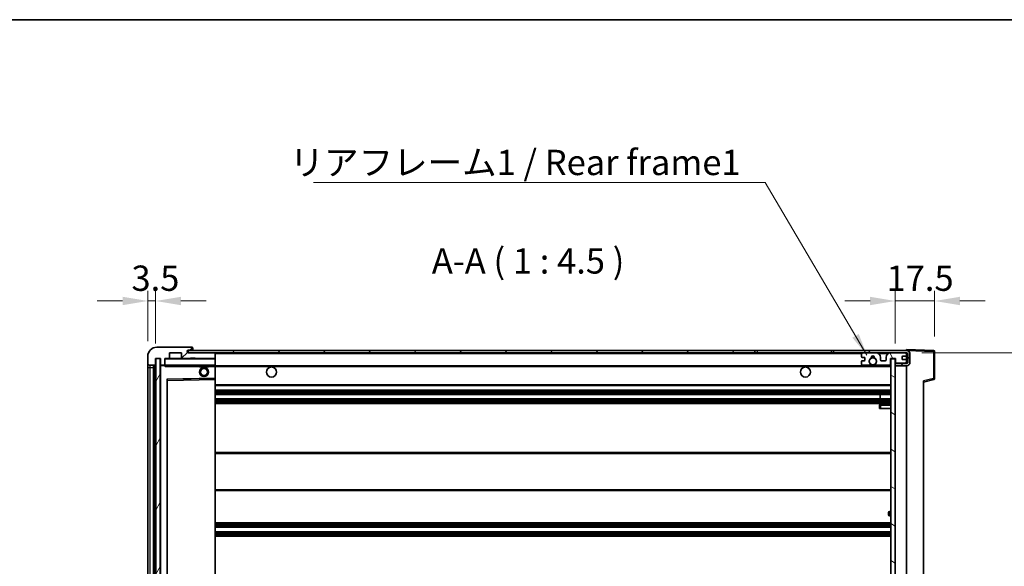
# Model space of a CAD drawing. Units: millimetres. Extents: x 0 to 9650, y -1 to 1264.
# Drawn here: x 2486 to 2924, y 1021 to 1264 of the extents above; entities that cross this region are included whole.
import ezdxf

# ---------------------------------------------------------------- set-up
doc = ezdxf.new("R2010")
doc.units = ezdxf.units.MM
doc.header["$LTSCALE"] = 4
doc.layers.get('Defpoints').update_dxf_attribs({"lineweight": 25})
for name, color, linetype, lineweight in [('Border (ISO)', 7, 'Continuous', 35), ('Dimension (ISO)', 7, 'Continuous', 18), ('Hatch (ISO)', 1, 'Continuous', 18), ('Symbol (ISO)', 7, 'Continuous', 18), ('Visible (ISO)', 7, 'Continuous', 35), ('Visible Narrow (ISO)', 7, 'Continuous', 25)]:
    doc.layers.add(name, color=color, linetype=linetype, lineweight=lineweight)
doc.styles.add('Note Text (TK)', font='txt')
doc.dimstyles.new('Default - Method 1b (TK)', dxfattribs={"dimscale": 4, "dimtxt": 2.5, "dimasz": 2.5, "dimexe": 1, "dimexo": 1.5, "dimgap": 1, "dimtad": 1, "dimtoh": 1, "dimrnd": 1e-08, "dimdsep": 46, "dimtxsty": 'Note Text (TK)', "dimcen": 0.09, "dimdle": 5, "dimclrd": 100, "dimclre": 100, "dimclrt": 7, "dimadec": 1, "dimazin": 1, "dimtfac": 1, "dimtmove": 0, "dimatfit": 3, "dimfxl": 1, "dimtolj": 1, "dimlwd": -1, "dimlwe": -1, "dimarcsym": 0})
doc.dimstyles.new('Default - Method 1b (TK)$7', dxfattribs={"dimscale": 4, "dimtxt": 2.5, "dimasz": 2.5, "dimexe": 1, "dimexo": 1.5, "dimgap": 1, "dimtad": 1, "dimtoh": 1, "dimrnd": 1e-08, "dimdsep": 46, "dimtxsty": 'Note Text (TK)', "dimcen": 0.09, "dimdle": 5, "dimclrd": 100, "dimclre": 100, "dimclrt": 7, "dimadec": 1, "dimazin": 1, "dimtfac": 1, "dimtmove": 0, "dimatfit": 3, "dimfxl": 1, "dimtolj": 1, "dimlwd": -1, "dimlwe": -1, "dimarcsym": 0})
pattern_1 = [(45, (1508.75, -36), (-10.10279, 10.10279), [])]

# ---------------------------------------------------------------- blocks, each defined once
blk = doc.blocks.new('図面枠 tk図枠')
at = {"layer": 'Border (ISO)'}
blk.add_line((14.5, 289), (405.5, 289), dxfattribs=at)
blk = doc.blocks.new('*D234')
at = {"layer": 'Defpoints', "color": 0}
for p in [(2880.17, 1116.36), (2880.17, 899.86), (2965.67, 899.86)]:
    blk.add_point(p, dxfattribs=at)
at = {"layer": 'Dimension (ISO)', "color": 100}
for p, q in [((2886.92, 1116.36), (2970.17, 1116.36)), ((2965.67, 1105.11), (2965.67, 911.11)), ((2886.92, 899.86), (2970.17, 899.86))]:
    blk.add_line(p, q, dxfattribs=at)
for points in [[(2963.8, 1105.11), (2967.55, 1105.11), (2965.67, 1116.36)], [(2963.8, 911.11), (2967.55, 911.11), (2965.67, 899.86)]]:
    blk.add_solid(points, dxfattribs=at)
at = {"layer": 'Dimension (ISO)', "color": 7, "insert": (2953.76, 916.96), "char_height": 11.25, "attachment_point": 4, "rotation": 90, "style": 'Note Text (TK)'}
blk.add_mtext('\\A1;\\fＭＳ Ｐゴシック|b0|i0;\\H11.2500;有効寸法 / Max dim. 216.5', dxfattribs=at)
blk = doc.blocks.new('*D235')
at = {"layer": 'Defpoints', "color": 0}
for p in [(2892.67, 1139.44), (2892.67, 1116.94), (2875.17, 1113.76)]:
    blk.add_point(p, dxfattribs=at)
at = {"layer": 'Dimension (ISO)', "color": 100}
for p, q in [((2875.17, 1120.51), (2875.17, 1143.94)), ((2892.67, 1123.69), (2892.67, 1143.94)), ((2863.92, 1139.44), (2852.67, 1139.44)), ((2875.17, 1139.44), (2892.67, 1139.44)), ((2903.92, 1139.44), (2915.17, 1139.44))]:
    blk.add_line(p, q, dxfattribs=at)
for points in [[(2863.92, 1141.32), (2863.92, 1137.57), (2875.17, 1139.44)], [(2903.92, 1141.32), (2903.92, 1137.57), (2892.67, 1139.44)]]:
    blk.add_solid(points, dxfattribs=at)
at = {"layer": 'Dimension (ISO)', "color": 7, "insert": (2871.27, 1149.57), "char_height": 11.25, "attachment_point": 4, "style": 'Note Text (TK)'}
blk.add_mtext('\\A1;17.5', dxfattribs=at)
blk = doc.blocks.new('*D236')
at = {"layer": 'Defpoints', "color": 0}
for p in [(2546.17, 1139.44), (2542.67, 1114.86), (2546.17, 1113.86)]:
    blk.add_point(p, dxfattribs=at)
at = {"layer": 'Dimension (ISO)', "color": 100}
for p, q in [((2542.67, 1121.61), (2542.67, 1143.94)), ((2546.17, 1120.61), (2546.17, 1143.94)), ((2531.42, 1139.44), (2520.17, 1139.44)), ((2542.67, 1139.44), (2546.17, 1139.44)), ((2557.42, 1139.44), (2568.67, 1139.44))]:
    blk.add_line(p, q, dxfattribs=at)
for points in [[(2531.42, 1141.32), (2531.42, 1137.57), (2542.67, 1139.44)], [(2557.42, 1141.32), (2557.42, 1137.57), (2546.17, 1139.44)]]:
    blk.add_solid(points, dxfattribs=at)
at = {"layer": 'Dimension (ISO)', "color": 7, "insert": (2535.41, 1149.57), "char_height": 11.25, "attachment_point": 4, "style": 'Note Text (TK)'}
blk.add_mtext('\\A1;3.5', dxfattribs=at)

msp = doc.modelspace()

# ---------------------------------------------------------------- hatches: boundary and pattern name
at = {"layer": 'Hatch (ISO)'}
h = msp.add_hatch(dxfattribs=at)
h.set_pattern_fill('ANSI31', color=256, scale=114.3, style=0)
h.set_pattern_definition(pattern_1)
edge = h.paths.add_edge_path()
edge.add_ellipse((2549.9747, 1111.1634), major_axis=(0, -0.3), ratio=1, start_angle=0, end_angle=90)
edge.add_line((2550.2747, 1111.1634), (2550.2747, 1113.8634))
edge.add_line((2550.2747, 1113.8634), (2551.9747, 1113.8634))
edge.add_ellipse((2551.9747, 1114.1634), major_axis=(0, -0.3), ratio=1, start_angle=0, end_angle=90)
edge.add_line((2552.2747, 1114.1634), (2552.2747, 1116.3634))
edge.add_line((2552.2747, 1116.3634), (2557.6747, 1116.3634))
edge.add_line((2557.6747, 1116.3634), (2557.6747, 1114.1634))
edge.add_ellipse((2557.9747, 1114.1634), major_axis=(-0.3, 0), ratio=1, start_angle=0, end_angle=90)
edge.add_line((2557.9747, 1113.8634), (2561.6747, 1113.8634))
edge.add_line((2561.6747, 1113.8634), (2561.6747, 1114.0634))
edge.add_line((2561.6747, 1114.0634), (2563.6747, 1114.0634))
edge.add_line((2563.6747, 1114.0634), (2563.6747, 1113.8634))
edge.add_line((2563.6747, 1113.8634), (2572.3747, 1113.8634))
edge.add_ellipse((2572.3747, 1114.1634), major_axis=(0, -0.3), ratio=1, start_angle=0, end_angle=90)
edge.add_line((2572.6747, 1114.1634), (2572.6747, 1116.0634))
edge.add_ellipse((2572.3747, 1116.0634), major_axis=(0.3, 0), ratio=1, start_angle=0, end_angle=90)
edge.add_line((2572.3747, 1116.3634), (2560.7997, 1116.3634))
edge.add_ellipse((2560.7997, 1116.9884), major_axis=(0, -0.625), ratio=1, start_angle=348.463041, end_angle=360, ccw=False)
edge.add_ellipse((2560.7997, 1116.9884), major_axis=(-0.125, -0.6124), ratio=1, start_angle=191.536959, end_angle=360, ccw=False)
edge.add_line((2560.7997, 1117.6134), (2562.1747, 1117.6134))
edge.add_ellipse((2562.1747, 1118.1134), major_axis=(0, -0.5), ratio=1, start_angle=0, end_angle=90)
edge.add_line((2562.6747, 1118.1134), (2562.6747, 1118.5634))
edge.add_ellipse((2562.3747, 1118.5634), major_axis=(0.3, 0), ratio=1, start_angle=0, end_angle=90)
edge.add_line((2562.3747, 1118.8634), (2546.6747, 1118.8634))
edge.add_ellipse((2546.6747, 1114.8634), major_axis=(0, 4), ratio=1, start_angle=0, end_angle=90)
edge.add_line((2542.6747, 1114.8634), (2542.6747, 1111.8634))
edge.add_ellipse((2543.6747, 1111.8634), major_axis=(-1, 0), ratio=1, start_angle=0, end_angle=90)
edge.add_line((2543.6747, 1110.8634), (2545.7747, 1110.8634))
edge.add_ellipse((2545.7747, 1111.1634), major_axis=(0, -0.3), ratio=1, start_angle=0, end_angle=90)
edge.add_line((2546.0747, 1111.1634), (2546.0747, 1113.8634))
edge.add_line((2546.0747, 1113.8634), (2546.1747, 1113.8634))
edge.add_line((2546.1747, 1113.8634), (2548.1747, 1113.8634))
edge.add_line((2548.1747, 1113.8634), (2548.2747, 1113.8634))
edge.add_line((2548.2747, 1113.8634), (2548.2747, 1111.1634))
edge.add_ellipse((2548.5747, 1111.1634), major_axis=(-0.3, 0), ratio=1, start_angle=0, end_angle=90)
edge.add_line((2548.5747, 1110.8634), (2549.9747, 1110.8634))
h = msp.add_hatch(dxfattribs=at)
h.set_pattern_fill('ANSI31', color=256, scale=114.3, style=0)
h.set_pattern_definition(pattern_1)
h.paths.add_polyline_path([(2812.6747, 1116.3634), (2812.6747, 1117.3634), (2560.6747, 1117.3634), (2560.6747, 1116.376), (2560.6747, 1116.3634), (2560.7997, 1116.3634), (2572.3747, 1116.3634)])
edge = h.paths.add_edge_path()
edge.add_line((2880.1747, 1111.6134), (2875.1747, 1111.6134))
edge.add_line((2875.1747, 1111.6134), (2875.1747, 1110.6134))
edge.add_line((2875.1747, 1110.6134), (2880.1747, 1110.6134))
edge.add_ellipse((2880.1747, 1112.1134), major_axis=(0, -1.5), ratio=1, start_angle=0, end_angle=90)
edge.add_line((2881.6747, 1112.1134), (2881.6747, 1115.8634))
edge.add_ellipse((2880.1747, 1115.8634), major_axis=(1.5, 0), ratio=1, start_angle=0, end_angle=90)
edge.add_line((2880.1747, 1117.3634), (2847.6747, 1117.3634))
edge.add_line((2847.6747, 1117.3634), (2847.6747, 1116.3634))
edge.add_line((2847.6747, 1116.3634), (2860.6747, 1116.3634))
edge.add_line((2860.6747, 1116.3634), (2866.5747, 1116.3634))
edge.add_line((2866.5747, 1116.3634), (2873.0747, 1116.3634))
edge.add_line((2873.0747, 1116.3634), (2879.6747, 1116.3634))
edge.add_line((2879.6747, 1116.3634), (2880.1747, 1116.3634))
edge.add_ellipse((2880.1747, 1115.8634), major_axis=(0, 0.5), ratio=1, start_angle=270, end_angle=360, ccw=False)
edge.add_line((2880.6747, 1115.8634), (2880.6747, 1112.1134))
edge.add_ellipse((2880.1747, 1112.1134), major_axis=(0.5, 0), ratio=1, start_angle=270, end_angle=360, ccw=False)
h = msp.add_hatch(dxfattribs=at)
h.set_pattern_fill('ANSI31', color=256, scale=114.3, angle=14.999978, style=0)
h.set_pattern_definition([(60, (1508.75, -36), (-12.37334, 7.14375), [])])
h.paths.add_polyline_path([(2548.1747, 1113.8634), (2546.1747, 1113.8634), (2546.1747, 902.3634), (2548.1747, 902.3634)])
h = msp.add_hatch(dxfattribs=at)
h.set_pattern_fill('ANSI31', color=256, scale=114.3, angle=75.000175, style=0)
h.set_pattern_definition([(120.0002, (1508.75, -36), (-12.37332, -7.14379), [])])
edge = h.paths.add_edge_path()
edge.add_ellipse((2860.6747, 1115.8634), major_axis=(0, 0.5), ratio=1, start_angle=0, end_angle=90)
edge.add_line((2860.1747, 1115.8634), (2860.1747, 1114.6634))
edge.add_ellipse((2860.4747, 1114.6634), major_axis=(-0.3, 0), ratio=1, start_angle=0, end_angle=90)
edge.add_line((2860.4747, 1114.3634), (2861.3747, 1114.3634))
edge.add_ellipse((2861.3747, 1114.0634), major_axis=(0, 0.3), ratio=1, start_angle=270, end_angle=360, ccw=False)
edge.add_line((2861.6747, 1114.0634), (2861.6747, 1113.1634))
edge.add_ellipse((2861.3747, 1113.1634), major_axis=(0.3, 0), ratio=1, start_angle=270, end_angle=360, ccw=False)
edge.add_line((2861.3747, 1112.8634), (2860.4747, 1112.8634))
edge.add_ellipse((2860.4747, 1112.5634), major_axis=(0, 0.3), ratio=1, start_angle=0, end_angle=90)
edge.add_line((2860.1747, 1112.5634), (2860.1747, 1111.3634))
edge.add_ellipse((2860.6747, 1111.3634), major_axis=(-0.5, 0), ratio=1, start_angle=0, end_angle=90)
edge.add_line((2860.6747, 1110.8634), (2863.6991, 1110.8634))
edge.add_ellipse((2863.6991, 1111.2634), major_axis=(0, -0.4), ratio=1, start_angle=0, end_angle=132.45415)
edge.add_ellipse((2865.1747, 1112.6134), major_axis=(-1.1805, -1.08), ratio=1, start_angle=261.020412, end_angle=360, ccw=False)
edge.add_ellipse((2864.1268, 1114.1982), major_axis=(0.1655, -0.2502), ratio=1, start_angle=0, end_angle=60.082872)
edge.add_ellipse((2865.1747, 1114.2634), major_axis=(-0.7486, -0.0465), ratio=1, start_angle=172.885131, end_angle=360, ccw=False)
edge.add_ellipse((2866.2227, 1114.1982), major_axis=(-0.2994, 0.0186), ratio=1, start_angle=0, end_angle=60.082872)
edge.add_ellipse((2865.1747, 1112.6134), major_axis=(0.8825, 1.3346), ratio=1, start_angle=261.020412, end_angle=360, ccw=False)
edge.add_ellipse((2866.6504, 1111.2634), major_axis=(-0.2951, 0.27), ratio=1, start_angle=0, end_angle=132.45415)
edge.add_line((2866.6504, 1110.8634), (2872.6747, 1110.8634))
edge.add_ellipse((2872.6747, 1111.2634), major_axis=(0, -0.4), ratio=1, start_angle=0, end_angle=90)
edge.add_line((2873.0747, 1111.2634), (2873.0747, 1113.8634))
edge.add_line((2873.0747, 1113.8634), (2875.2747, 1113.8634))
edge.add_line((2875.2747, 1113.8634), (2875.2747, 1112.2634))
edge.add_ellipse((2875.6747, 1112.2634), major_axis=(-0.4, 0), ratio=1, start_angle=0, end_angle=90)
edge.add_line((2875.6747, 1111.8634), (2879.6747, 1111.8634))
edge.add_ellipse((2879.6747, 1112.3634), major_axis=(0, -0.5), ratio=1, start_angle=0, end_angle=90)
edge.add_line((2880.1747, 1112.3634), (2880.1747, 1113.0634))
edge.add_ellipse((2879.8747, 1113.0634), major_axis=(0.3, 0), ratio=1, start_angle=0, end_angle=90)
edge.add_line((2879.8747, 1113.3634), (2878.4747, 1113.3634))
edge.add_ellipse((2878.4747, 1113.6634), major_axis=(0, -0.3), ratio=1, start_angle=270, end_angle=360, ccw=False)
edge.add_line((2878.1747, 1113.6634), (2878.1747, 1114.5634))
edge.add_ellipse((2878.4747, 1114.5634), major_axis=(-0.3, 0), ratio=1, start_angle=270, end_angle=360, ccw=False)
edge.add_line((2878.4747, 1114.8634), (2879.8747, 1114.8634))
edge.add_ellipse((2879.8747, 1115.1634), major_axis=(0, -0.3), ratio=1, start_angle=0, end_angle=90)
edge.add_line((2880.1747, 1115.1634), (2880.1747, 1115.8634))
edge.add_ellipse((2879.6747, 1115.8634), major_axis=(0.5, 0), ratio=1, start_angle=0, end_angle=90)
edge.add_line((2879.6747, 1116.3634), (2873.0747, 1116.3634))
edge.add_ellipse((2873.0747, 1114.3634), major_axis=(0, 2), ratio=1, start_angle=0, end_angle=90)
edge.add_line((2871.0747, 1114.3634), (2871.0747, 1113.1634))
edge.add_ellipse((2870.7747, 1113.1634), major_axis=(0.3, 0), ratio=1, start_angle=270, end_angle=360, ccw=False)
edge.add_line((2870.7747, 1112.8634), (2868.8747, 1112.8634))
edge.add_ellipse((2868.8747, 1113.1634), major_axis=(0, -0.3), ratio=1, start_angle=270, end_angle=360, ccw=False)
edge.add_line((2868.5747, 1113.1634), (2868.5747, 1114.3634))
edge.add_ellipse((2866.5747, 1114.3634), major_axis=(2, 0), ratio=1, start_angle=0, end_angle=90)
edge.add_line((2866.5747, 1116.3634), (2860.6747, 1116.3634))
h = msp.add_hatch(dxfattribs=at)
h.set_pattern_fill('ANSI31', color=256, scale=114.3, angle=105.000246, style=0)
h.set_pattern_definition([(150.0002, (1508.75, -36), (-7.1437, -12.37337), [])])
h.paths.add_polyline_path([(2875.1747, 1113.7634), (2873.1747, 1113.7634), (2873.1747, 902.4634), (2875.1747, 902.4634), (2875.1747, 904.6134), (2875.1747, 905.6134), (2875.1747, 1110.6134), (2875.1747, 1111.6134)])

# ---------------------------------------------------------------- linework, layer by layer
at = {"layer": 'Visible (ISO)'}
for p, q in [((2562.3747, 1118.8634), (2546.6747, 1118.8634)), ((2812.6747, 1117.3634), (2560.6747, 1117.3634)), ((2560.6747, 1117.3634), (2560.6747, 1116.3634)), ((2560.7997, 1117.6134), (2562.1747, 1117.6134)), ((2562.1747, 1117.6134), (2562.6747, 1117.6134)), ((2562.3747, 1118.8634), (2562.4247, 1118.8634)), ((2562.6747, 1118.6134), (2562.6747, 1118.5634)), ((2562.6747, 1118.1134), (2562.6747, 1118.5634)), ((2562.6747, 1117.6134), (2562.6747, 1118.1134)), ((2562.6747, 1117.6134), (2562.6747, 1117.3634)), ((2812.6747, 1116.3634), (2812.6747, 1117.3634)), ((2812.6747, 1117.3634), (2813.6747, 1117.3634)), ((2813.6747, 1117.3634), (2846.6747, 1117.3634)), ((2846.6747, 1117.3634), (2847.6747, 1117.3634)), ((2880.1747, 1117.3634), (2847.6747, 1117.3634)), ((2847.6747, 1117.3634), (2847.6747, 1116.3634)), ((2880.1747, 1117.3637), (2880.1747, 1117.8634)), ((2892.1922, 1117.4437), (2880.1747, 1117.8634)), ((2880.1747, 1117.3634), (2880.1747, 1117.3637)), ((2892.6747, 1105.0324), (2892.6747, 1116.944)), ((2542.6747, 1114.8634), (2542.6747, 1111.8634)), ((2546.0747, 1111.1634), (2546.0747, 1113.8634)), ((2546.0747, 1113.8634), (2548.2747, 1113.8634)), ((2548.1747, 1113.8634), (2546.1747, 1113.8634)), ((2546.1747, 1113.8634), (2546.1747, 902.3634)), ((2548.1747, 902.3634), (2548.1747, 1113.8634)), ((2548.2747, 1113.8634), (2548.2747, 1111.1634)), ((2550.2747, 1111.1634), (2550.2747, 1113.8634)), ((2550.2747, 1113.8634), (2551.9747, 1113.8634)), ((2557.9747, 1113.8634), (2551.9747, 1113.8634)), ((2552.2747, 1114.1634), (2552.2747, 1116.3634)), ((2552.2747, 1116.3634), (2557.6747, 1116.3634)), ((2557.6747, 1116.3634), (2557.6747, 1114.1634)), ((2557.9747, 1113.8634), (2561.6747, 1113.8634)), ((2560.6747, 1116.3634), (2812.6747, 1116.3634)), ((2572.3747, 1116.3634), (2560.7997, 1116.3634)), ((2561.6747, 1113.8634), (2561.6747, 1114.0634)), ((2561.6747, 1114.0634), (2563.6747, 1114.0634)), ((2563.6747, 1113.8634), (2561.6747, 1113.8634)), ((2563.6747, 1114.0634), (2563.6747, 1113.8634)), ((2563.6747, 1113.8634), (2572.3747, 1113.8634)), ((2572.5747, 1113.8634), (2572.3747, 1113.8634)), ((2572.6747, 1116.0634), (2572.6747, 1116.3634)), ((2572.6747, 1114.1634), (2572.6747, 1116.0634)), ((2572.6747, 1113.7634), (2572.6747, 1114.1634)), ((2572.6747, 1110.9634), (2572.6747, 1113.7634)), ((2813.6747, 1116.3634), (2812.6747, 1116.3634)), ((2846.6747, 1116.3634), (2813.6747, 1116.3634)), ((2847.6747, 1116.3634), (2846.6747, 1116.3634)), ((2847.6747, 1116.3634), (2880.1747, 1116.3634)), ((2860.1747, 1115.8634), (2860.1747, 1114.6634)), ((2860.1747, 1112.5634), (2860.1747, 1111.3634)), ((2860.4747, 1114.3634), (2861.3747, 1114.3634)), ((2861.3747, 1112.8634), (2860.4747, 1112.8634)), ((2866.5747, 1116.3634), (2860.6747, 1116.3634)), ((2861.6747, 1114.0634), (2861.6747, 1113.1634)), ((2868.5747, 1113.1634), (2868.5747, 1114.3634)), ((2870.7747, 1112.8634), (2868.8747, 1112.8634)), ((2871.0747, 1114.3634), (2871.0747, 1113.1634)), ((2879.6747, 1116.3634), (2873.0747, 1116.3634)), ((2873.0747, 1111.2634), (2873.0747, 1113.8634)), ((2873.0747, 1113.8634), (2875.2747, 1113.8634)), ((2875.1747, 1113.7634), (2873.1747, 1113.7634)), ((2873.1747, 1113.7634), (2873.1747, 902.4634)), ((2875.1747, 902.4634), (2875.1747, 1113.7634)), ((2875.2747, 1113.8634), (2875.2747, 1112.2634)), ((2878.1747, 1113.6634), (2878.1747, 1114.5634)), ((2878.4747, 1114.8634), (2879.8747, 1114.8634)), ((2879.8747, 1113.3634), (2878.4747, 1113.3634)), ((2880.1747, 1115.8634), (2880.1747, 1116.3634)), ((2880.1747, 1115.1634), (2880.1747, 1115.8634)), ((2880.1747, 1113.0634), (2880.1747, 1115.1634)), ((2880.1747, 1112.3634), (2880.1747, 1113.0634)), ((2880.6747, 1115.8634), (2880.6747, 1112.1134)), ((2881.6747, 1112.1134), (2881.6747, 1115.8634)), ((2542.6747, 1111.8634), (2542.6747, 1109.8634)), ((2542.6747, 1109.8634), (2542.6747, 906.3634)), ((2543.6747, 1110.8634), (2545.7747, 1110.8634)), ((2545.1747, 905.3634), (2545.1747, 1110.8634)), ((2545.4747, 1110.8634), (2545.4747, 905.3634)), ((2548.2747, 1110.7634), (2548.2747, 905.4634)), ((2548.5747, 1110.8634), (2548.3747, 1110.8634)), ((2548.5747, 1110.8634), (2549.9747, 1110.8634)), ((2550.2747, 1110.8634), (2549.9747, 1110.8634)), ((2550.2747, 1111.1634), (2550.2747, 1110.9634)), ((2550.2747, 1110.9634), (2550.2747, 1110.695)), ((2550.3747, 1110.8634), (2572.5747, 1110.8634)), ((2565.6747, 1110.8634), (2565.6747, 1110.1634)), ((2569.6747, 1110.1634), (2565.6747, 1110.1634)), ((2569.6747, 1110.8634), (2569.6747, 1110.1634)), ((2572.6747, 1110.3634), (2572.6747, 1110.9634)), ((2572.6747, 1110.6134), (2864.5344, 1110.6134)), ((2572.6747, 1105.0618), (2572.6747, 1110.3634)), ((2860.6747, 1110.8634), (2863.6991, 1110.8634)), ((2865.8151, 1110.6134), (2873.1747, 1110.6134)), ((2866.6504, 1110.8634), (2872.6747, 1110.8634)), ((2880.1747, 1111.6134), (2875.1747, 1111.6134)), ((2875.1747, 1111.6134), (2875.1747, 1110.6134)), ((2875.1747, 1110.6134), (2880.1747, 1110.6134)), ((2875.6747, 1111.8634), (2879.6747, 1111.8634)), ((2880.1747, 1111.6134), (2880.1747, 1112.3634)), ((2880.1747, 905.6134), (2880.1747, 1110.6134)), ((2551.2747, 911.7118), (2551.2747, 1104.515)), ((2551.3731, 1104.615), (2572.5764, 1104.9618)), ((2572.6747, 1104.4617), (2572.6747, 1105.0618)), ((2572.6747, 911.7651), (2572.6747, 1104.4617)), ((2887.6747, 1103.3634), (2892.2988, 1104.5481)), ((2887.6747, 1103.8751), (2887.6747, 912.3517)), ((2572.6747, 1101.8634), (2873.1747, 1101.8634)), ((2572.6747, 1099.8634), (2873.1747, 1099.8634)), ((2572.6747, 1097.8634), (2873.1747, 1097.8634)), ((2572.6747, 1095.8634), (2873.1747, 1095.8634)), ((2868.3621, 1095.8634), (2868.3621, 1097.8634)), ((2868.3747, 1095.8634), (2868.3747, 1097.8634)), ((2572.6747, 1093.8634), (2873.1747, 1093.8634)), ((2868.1747, 1093.1134), (2868.1747, 1091.6134)), ((2868.6747, 1091.6134), (2868.1747, 1091.6134)), ((2873.1747, 1093.6134), (2868.6747, 1093.6134)), ((2868.6747, 1091.6134), (2873.1747, 1091.6134)), ((2572.6747, 1072.1134), (2873.1747, 1072.1134)), ((2572.6747, 1055.1134), (2873.1747, 1055.1134)), ((2872.1747, 1044.3634), (2872.1747, 1045.3634)), ((2873.1747, 1045.8634), (2872.6747, 1045.8634)), ((2872.6747, 1043.8634), (2873.1747, 1043.8634)), ((2572.6747, 1040.8634), (2873.1747, 1040.8634)), ((2572.6747, 1038.8634), (2873.1747, 1038.8634)), ((2572.6747, 1036.8634), (2873.1747, 1036.8634)), ((2572.6747, 1034.8634), (2873.1747, 1034.8634))]:
    msp.add_line(p, q, dxfattribs=at)
for centre, radius in [((2865.1747, 1112.6134), 1.5706), ((2567.6747, 1107.8634), 2), ((2567.6747, 1107.8634), 1.5706), ((2597.6747, 1107.8634), 2.25), ((2835.1747, 1107.8634), 2.25)]:
    msp.add_circle(centre, radius, dxfattribs=at)
for centre, radius, start, end in [((2546.6747, 1114.8634), 4, 90, 180), ((2560.7997, 1116.9884), 0.625, 90, 270), ((2562.1747, 1118.1134), 0.5, 270, 0), ((2562.3747, 1118.5634), 0.3, 0, 90), ((2562.4247, 1118.6134), 0.25, 0, 90), ((2880.1747, 1115.8634), 1.5, 0, 90), ((2892.1747, 1116.944), 0.5, 0, 88), ((2550.3747, 1113.7634), 0.1, 90, 180), ((2551.9747, 1114.1634), 0.3, 270, 0), ((2557.9747, 1114.1634), 0.3, 180, 270), ((2572.3747, 1116.0634), 0.3, 0, 90), ((2572.3747, 1114.1634), 0.3, 270, 0), ((2572.5747, 1113.7634), 0.1, 0, 90), ((2860.6747, 1115.8634), 0.5, 90, 180), ((2860.4747, 1114.6634), 0.3, 180, 270), ((2860.4747, 1112.5634), 0.3, 90, 180), ((2861.3747, 1114.0634), 0.3, 0, 90), ((2861.3747, 1113.1634), 0.3, 270, 0), ((2865.1747, 1112.6134), 1.6, 123.474563, 222.45415), ((2864.1268, 1114.1982), 0.3, 303.474563, 3.557435), ((2865.1747, 1114.2634), 0.75, 356.442565, 183.557435), ((2865.1747, 1112.6134), 2, 68.96053, 111.03947), ((2865.1747, 1112.6134), 2.1, 71.451, 108.549), ((2866.2227, 1114.1982), 0.3, 176.442565, 236.525437), ((2865.1747, 1112.6134), 1.6, 317.54585, 56.525437), ((2866.5747, 1114.3634), 2, 0, 90), ((2868.8747, 1113.1634), 0.3, 180, 270), ((2870.7747, 1113.1634), 0.3, 270, 0), ((2873.0747, 1114.3634), 2, 90, 180), ((2878.4747, 1114.5634), 0.3, 90, 180), ((2878.4747, 1113.6634), 0.3, 180, 270), ((2879.6747, 1115.8634), 0.5, 0, 90), ((2879.8747, 1115.1634), 0.3, 270, 0), ((2879.8747, 1113.0634), 0.3, 0, 90), ((2880.1747, 1115.8634), 0.5, 0, 90), ((2543.6747, 1111.8634), 1, 180, 270), ((2545.7747, 1111.1634), 0.3, 270, 0), ((2548.5747, 1111.1634), 0.3, 180, 270), ((2548.3747, 1110.7634), 0.1, 90, 180), ((2549.9747, 1111.1634), 0.3, 270, 0), ((2550.3747, 1110.9634), 0.1, 180, 270), ((2572.5747, 1110.9634), 0.1, 270, 0), ((2860.6747, 1111.3634), 0.5, 180, 270), ((2863.6991, 1111.2634), 0.4, 270, 42.45415), ((2865.1747, 1112.6134), 2.1, 233.298213, 252.24721), ((2865.1747, 1112.6134), 2, 233.932491, 306.067509), ((2865.1747, 1112.6134), 2.1, 287.75279, 306.701787), ((2866.6504, 1111.2634), 0.4, 137.54585, 270), ((2872.6747, 1111.2634), 0.4, 270, 0), ((2875.6747, 1112.2634), 0.4, 180, 270), ((2879.6747, 1112.3634), 0.5, 270, 0), ((2880.1747, 1112.1134), 1.5, 270, 0), ((2880.1747, 1112.1134), 0.5, 270, 0), ((2551.3747, 1104.515), 0.1, 90.936997, 180), ((2572.5747, 1105.0618), 0.1, 270.936997, 0), ((2892.1747, 1105.0324), 0.5, 284.37, 0), ((2868.6747, 1093.1134), 0.5, 90, 180), ((2872.6747, 1045.3634), 0.5, 90, 180), ((2872.6747, 1044.3634), 0.5, 180, 270)]:
    msp.add_arc(centre, radius, start, end, dxfattribs=at)
msp.add_open_spline([(2550.3747, 1110.3634), (2550.3297, 1110.4641), (2550.2747, 1110.5847), (2550.2747, 1110.695)], degree=3, dxfattribs=at)
msp.add_open_spline([(2865.8151, 1110.6134), (2865.8151, 1110.6134), (2865.8106, 1110.6119), (2865.7948, 1110.607), (2865.7836, 1110.6035), (2865.7567, 1110.5956), (2865.7358, 1110.5896), (2865.6758, 1110.5736), (2865.6214, 1110.5609), (2865.4536, 1110.5283), (2865.302, 1110.5134), (2865.0475, 1110.5134), (2864.8959, 1110.5283), (2864.728, 1110.5609), (2864.6737, 1110.5736), (2864.6137, 1110.5896), (2864.5928, 1110.5956), (2864.5659, 1110.6035), (2864.5547, 1110.607), (2864.5389, 1110.6119), (2864.5344, 1110.6134), (2864.5344, 1110.6134)], degree=3, knots=[-0.138483255, -0.138483255, -0.138483255, -0.138483255, -0.133571418, -0.133571418, -0.128659582, -0.128659582, -0.122121983, -0.122121983, -0.107412624, -0.107412624, -0.069241628, -0.069241628, -0.031070631, -0.031070631, -0.016361272, -0.016361272, -0.009823674, -0.009823674, -0.004911837, -0.004911837, 0, 0, 0, 0], dxfattribs=at)
at = {"layer": 'Visible Narrow (ISO)'}
for p, q in [((2813.6747, 1117.3634), (2813.6747, 1116.3634)), ((2846.6747, 1117.3634), (2846.6747, 1116.3634)), ((2880.1747, 1117.3637), (2880.1843, 1117.3633)), ((2880.2698, 1117.3604), (2892.1922, 1116.944)), ((2892.1922, 1116.944), (2892.1922, 1105.0324)), ((2892.1922, 1116.944), (2892.6747, 1116.944)), ((2550.3747, 1113.7634), (2550.2747, 1113.7634)), ((2550.3747, 1113.8634), (2550.3747, 1113.7634)), ((2550.3747, 1110.9634), (2550.3747, 1113.7634)), ((2550.3747, 1113.7634), (2572.5747, 1113.7634)), ((2572.5747, 1116.3634), (2572.5747, 1116.287)), ((2572.5747, 1113.9398), (2572.5747, 1113.8634)), ((2572.5747, 1113.8634), (2572.5747, 1113.7634)), ((2572.6747, 1113.7634), (2572.5747, 1113.7634)), ((2572.5747, 1113.7634), (2572.5747, 1110.9634)), ((2572.6747, 1116.0634), (2860.2165, 1116.0634)), ((2867.6283, 1116.0634), (2872.0212, 1116.0634)), ((2880.133, 1116.0634), (2880.1747, 1116.0634)), ((2542.6747, 1109.8634), (2543.6747, 1109.8634)), ((2543.6747, 1109.8634), (2543.6747, 1110.8634)), ((2543.6747, 906.3634), (2543.6747, 1109.8634)), ((2543.6747, 1109.8634), (2545.1747, 1109.8634)), ((2545.7247, 905.3634), (2545.7247, 1110.8634)), ((2548.3747, 1110.7634), (2548.2747, 1110.7634)), ((2548.3747, 1110.8634), (2548.3747, 1110.7634)), ((2548.3747, 1110.7634), (2550.2747, 1110.7634)), ((2548.3747, 905.4634), (2548.3747, 1110.7634)), ((2550.2747, 1110.9634), (2550.3747, 1110.9634)), ((2550.3747, 1110.9634), (2550.3747, 1110.8634)), ((2572.5747, 1110.9634), (2550.3747, 1110.9634)), ((2550.3747, 1110.3634), (2550.3747, 1110.8634)), ((2550.3747, 1110.3634), (2565.6747, 1110.3634)), ((2569.6747, 1110.3634), (2572.5747, 1110.3634)), ((2572.5747, 1110.8634), (2572.5747, 1110.9634)), ((2572.5747, 1110.9634), (2572.6747, 1110.9634)), ((2572.5747, 1110.8634), (2572.5747, 1110.3634)), ((2572.6747, 1110.3634), (2572.5747, 1110.3634)), ((2572.5747, 1110.3634), (2572.5747, 1105.0618)), ((2572.6747, 1110.3134), (2873.1747, 1110.3134)), ((2572.5747, 1105.0618), (2551.1747, 1104.7118)), ((2551.1747, 1104.7118), (2551.1747, 911.515)), ((2551.1747, 1104.7118), (2551.3731, 1104.615)), ((2551.2747, 1104.515), (2551.1747, 1104.7118)), ((2551.3747, 1104.1149), (2551.2747, 1104.1149)), ((2551.3747, 1104.1149), (2551.3731, 1104.615)), ((2551.3747, 1104.1149), (2572.5747, 1104.4617)), ((2551.3747, 912.1118), (2551.3747, 1104.1149)), ((2572.6747, 1105.0618), (2572.5747, 1105.0618)), ((2572.5764, 1104.9618), (2572.5747, 1105.0618)), ((2572.5764, 1104.9618), (2572.5747, 1104.4617)), ((2572.6747, 1104.4617), (2572.5747, 1104.4617)), ((2572.5747, 1104.4617), (2572.5747, 911.7651)), ((2892.1922, 1105.0324), (2887.6747, 1103.8751)), ((2892.6747, 1105.0324), (2892.1922, 1105.0324)), ((2572.6747, 1102.3634), (2873.1747, 1102.3634)), ((2572.6747, 1099.3634), (2873.1747, 1099.3634)), ((2572.6747, 1098.8841), (2873.1747, 1098.8841)), ((2572.6747, 1098.4511), (2873.1747, 1098.4511)), ((2572.6747, 1097.9304), (2873.1747, 1097.9304)), ((2572.6747, 1095.7964), (2873.1747, 1095.7964)), ((2572.6747, 1095.2757), (2873.1747, 1095.2757)), ((2572.6747, 1094.8427), (2873.1747, 1094.8427)), ((2572.6747, 1094.3634), (2873.1747, 1094.3634)), ((2868.1747, 1093.1134), (2868.6747, 1093.1134)), ((2868.6747, 1093.6134), (2868.6747, 1093.1134)), ((2868.6747, 1091.6134), (2868.6747, 1093.1134)), ((2868.6747, 1093.1134), (2873.1747, 1093.1134)), ((2572.6747, 1071.6134), (2873.1747, 1071.6134)), ((2572.6747, 1055.6134), (2873.1747, 1055.6134)), ((2872.6747, 1045.8634), (2872.6747, 1043.8634)), ((2572.6747, 1040.3634), (2873.1747, 1040.3634)), ((2572.6747, 1039.8841), (2873.1747, 1039.8841)), ((2572.6747, 1039.4511), (2873.1747, 1039.4511)), ((2572.6747, 1038.9304), (2873.1747, 1038.9304)), ((2572.6747, 1036.7964), (2873.1747, 1036.7964)), ((2572.6747, 1036.2757), (2873.1747, 1036.2757)), ((2572.6747, 1035.8427), (2873.1747, 1035.8427)), ((2572.6747, 1035.3634), (2873.1747, 1035.3634))]:
    msp.add_line(p, q, dxfattribs=at)
for centre, major_axis, ratio, start_param, end_param in [((2892.1747, 1116.944), (0.0174, 0.4997), 0.03487826, 4.71360696, 6.28318531), ((2892.1747, 1105.0324), (0.1241, -0.4844), 0.03380887, 0, 1.56213477)]:
    msp.add_ellipse(centre, major_axis=major_axis, ratio=ratio, start_param=start_param, end_param=end_param, dxfattribs=at)

# ---------------------------------------------------------------- block references
at = {"xscale": 4.5, "yscale": 4.5, "zscale": 4.5}
msp.add_blockref('図面枠 tk図枠', (1508.75, -36), dxfattribs=at)

# ---------------------------------------------------------------- texts
at = {"layer": 'Symbol (ISO)', "color": 7, "insert": (2605.7386, 1206.6645), "char_height": 11.25, "width": 201.513162, "attachment_point": 1, "line_spacing_factor": 1.5, "style": 'Note Text (TK)'}
msp.add_mtext('{\\fＭＳ Ｐゴシック|b0|i0;リアフレーム1 / Rear frame1}', dxfattribs=at)
at = {"layer": 'Symbol (ISO)', "color": 7, "insert": (2669.0129, 1148.1134), "char_height": 11.25, "attachment_point": 7, "style": 'Note Text (TK)'}
msp.add_mtext('A-A ( 1 : 4.5 )', dxfattribs=at)

# ---------------------------------------------------------------- dimensions: what is measured, and where the dimension line sits
at = {"layer": 'Dimension (ISO)', "color": 100}
dim = msp.add_linear_dim(base=(2546.1747, 1139.444), p1=(2542.6747, 1114.8634), p2=(2546.1747, 1113.8634), angle=180, dimstyle='Default - Method 1b (TK)', override={"dimscale": 0, "dimtxt": 11.25, "dimasz": 11.25, "dimexe": 4.5, "dimexo": 6.75, "dimgap": 4.5, "dimtoh": 0, "dimdec": 2, "dimcen": 0.405, "dimtol": 0, "dimlim": 0, "dimtp": 0, "dimtm": 0, "dimtdec": 2, "dimtix": 0, "dimtofl": 1, "dimtmove": 0, "dimatfit": 1}, dxfattribs=at)
dim.commit()
dim.dimension.update_dxf_attribs({"geometry": '*D236', "text_midpoint": (2544.4247, 1139.444), "dimtype": 160})
dim = msp.add_linear_dim(base=(2892.6747, 1139.444), p1=(2875.1747, 1113.7634), p2=(2892.6747, 1116.944), dimstyle='Default - Method 1b (TK)', override={"dimscale": 0, "dimtxt": 11.25, "dimasz": 11.25, "dimexe": 4.5, "dimexo": 6.75, "dimgap": 4.5, "dimtoh": 0, "dimdec": 2, "dimcen": 0.405, "dimtol": 0, "dimlim": 0, "dimtp": 0, "dimtm": 0, "dimtdec": 2, "dimtix": 0, "dimtofl": 1, "dimtmove": 0, "dimatfit": 1}, dxfattribs=at)
dim.commit()
dim.dimension.update_dxf_attribs({"geometry": '*D235', "text_midpoint": (2883.9247, 1139.444), "dimtype": 160})
dim = msp.add_linear_dim(base=(2965.6747, 899.8634), p1=(2880.1747, 1116.3634), p2=(2880.1747, 899.8634), angle=270, text='\\fＭＳ Ｐゴシック|b0|i0;\\H11.2500;有効寸法 / Max dim. <>', dimstyle='Default - Method 1b (TK)', override={"dimscale": 0, "dimtxt": 11.25, "dimasz": 11.25, "dimexe": 4.5, "dimexo": 6.75, "dimgap": 4.5, "dimtoh": 0, "dimdec": 2, "dimcen": 0.405, "dimtol": 0, "dimlim": 0, "dimtp": 0, "dimtm": 0, "dimtdec": 2, "dimtix": 0, "dimtofl": 0, "dimtmove": 0, "dimatfit": 1}, dxfattribs=at)
dim.commit()
dim.dimension.update_dxf_attribs({"geometry": '*D234', "text_midpoint": (2965.6747, 1008.1134), "dimtype": 160})

# ---------------------------------------------------------------- leaders
at = {"layer": 'Symbol (ISO)', "color": 100, "annotation_type": 0, "has_hookline": 1, "hookline_direction": 1, "text_width": 190.8665}
msp.add_leader([(2862.5633, 1115.3478), (2817.2518, 1192.0683), (2807.2518, 1192.0683)], dimstyle='Default - Method 1b (TK)$7', override={"dimgap": 0, "dimtad": 1}, dxfattribs=at)

doc.saveas('drawing.dxf')
